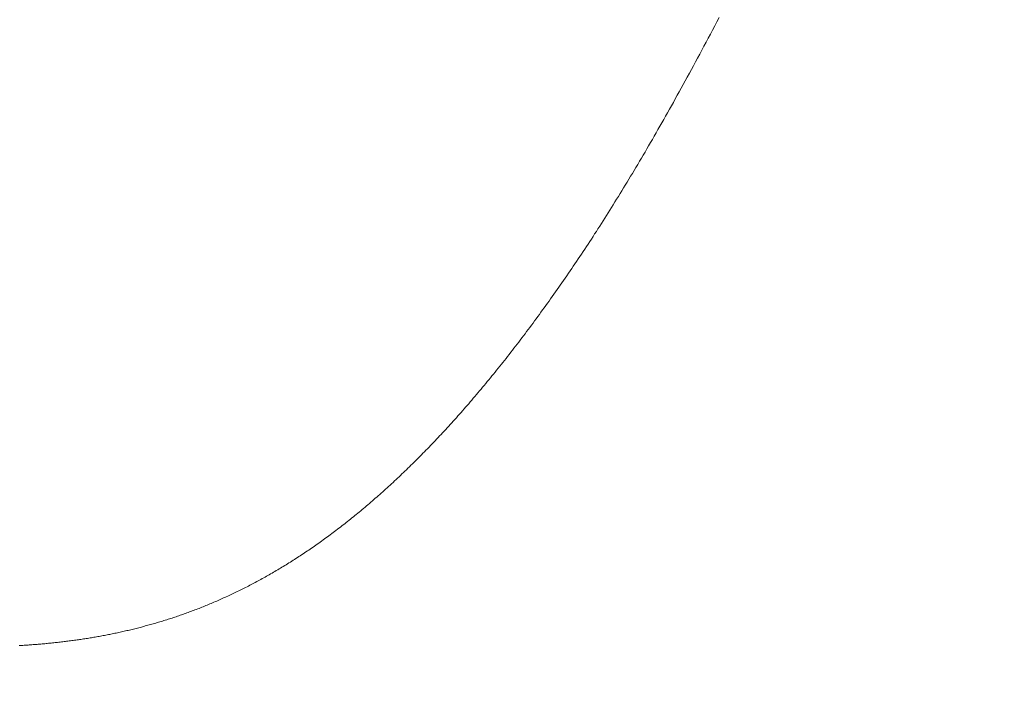
# Model space of a CAD drawing. Extents: x -9 to 171, y -1 to 179.
# Drawn here: x 30 to 30, y 28 to 28 of the extents above; entities that cross this region are included whole.
import ezdxf

# ---------------------------------------------------------------- set-up
doc = ezdxf.new("R2010")
doc.units = 0
doc.header["$MEASUREMENT"] = 0
doc.header["$PDMODE"] = 2
doc.layers.get('0').update_dxf_attribs({"linetype": 'CONTINUOUS'})
doc.layers.get('Defpoints').update_dxf_attribs({"linetype": 'CONTINUOUS'})
doc.layers.add('Dimension', color=2, linetype='CONTINUOUS', lineweight=15)
doc.layers.add('OBJECT DETAIL', color=254, linetype='CONTINUOUS', lineweight=20)
doc.styles.get("Standard").update_dxf_attribs({"font": 'ARIAL.TTF'})
doc.dimstyles.new('Nabco Dimension Arch Style - Autocad', dxfattribs={"dimscale": 7, "dimtxt": 0.125, "dimasz": 0.125, "dimexe": 0.04, "dimexo": 0.04, "dimgap": 0.04, "dimtad": 0, "dimdec": 4, "dimrnd": 2e-05, "dimzin": 4, "dimdsep": 46, "dimlunit": 5, "dimtxsty": 'Standard', "dimcen": 0, "dimclrd": 256, "dimclre": 256, "dimclrt": 256, "dimadec": 1, "dimazin": 1, "dimtm": 1e-09, "dimtfac": 1, "dimtdec": 4, "dimtofl": 0, "dimtmove": 0, "dimatfit": 3, "dimfxl": 0, "dimfrac": 2, "dimtolj": 1, "dimtzin": 4, "dimlwd": -1, "dimlwe": -1, "dimarcsym": 0})

# ---------------------------------------------------------------- blocks, each defined once
blk = doc.blocks.new('*D39')
at = {"layer": 'Defpoints', "color": 0}
for p in [(33.023861, 53.898879), (29.648861, 52.010096), (33.023861, 52.010096), (26.143578, 12.470967), (25.768304, 12.41023), (25.768304, 10.688545)]:
    blk.add_point(p, dxfattribs=at)
at = {"layer": 'Dimension'}
for p, q in [((29.648861, 52.130096), (29.648861, 54.018879)), ((33.023861, 52.130096), (33.023861, 54.018879)), ((30.023861, 53.898879), (30.578673, 53.898879)), ((32.648861, 53.898879), (32.094048, 53.898879)), ((26.143578, 12.350967), (26.143578, 10.568545)), ((25.768304, 12.29023), (25.768304, 10.568545)), ((25.393304, 10.688545), (25.018304, 10.688545)), ((26.518578, 10.688545), (26.893578, 10.688545))]:
    blk.add_line(p, q, dxfattribs=at)
for points in [[(30.023861, 53.961379), (30.023861, 53.836379), (29.648861, 53.898879)], [(32.648861, 53.836379), (32.648861, 53.961379), (33.023861, 53.898879)], [(25.393304, 10.751045), (25.393304, 10.626045), (25.768304, 10.688545)], [(26.518578, 10.751045), (26.518578, 10.626045), (26.143578, 10.688545)]]:
    blk.add_solid(points, dxfattribs=at)
at = {"layer": 'Dimension', "char_height": 0.375, "attachment_point": 5}
for s, insert in [('\\A1;4 1/2', (31.336361, 54.212566)), (' [114]', (31.336361, 53.538691)), ('\\A1;1/2 (TYP) [13]', (28.598503, 10.688545))]:
    blk.add_mtext(s, dxfattribs=dict(at, insert=insert))
blk = doc.blocks.new('GLSTOP')
for p, q in [((-0.400827, -0.134181), (-0.40096, -0.134112)), ((-0.400827, -0.134181), (-0.40096, -0.134112)), ((-0.400696, -0.13425), (-0.400827, -0.134181)), ((-0.400696, -0.13425), (-0.400827, -0.134181)), ((-0.400566, -0.134319), (-0.400696, -0.13425)), ((-0.400566, -0.134319), (-0.400696, -0.13425)), ((-0.400437, -0.134387), (-0.400566, -0.134319)), ((-0.400437, -0.134387), (-0.400566, -0.134319)), ((-0.400309, -0.134455), (-0.400437, -0.134387)), ((-0.400309, -0.134455), (-0.400437, -0.134387)), ((-0.400182, -0.134523), (-0.400309, -0.134455)), ((-0.400182, -0.134523), (-0.400309, -0.134455)), ((-0.400057, -0.13459), (-0.400182, -0.134523)), ((-0.400057, -0.13459), (-0.400182, -0.134523)), ((-0.399932, -0.134656), (-0.400057, -0.13459)), ((-0.399932, -0.134656), (-0.400057, -0.13459)), ((-0.399808, -0.134723), (-0.399932, -0.134656)), ((-0.399808, -0.134723), (-0.399932, -0.134656)), ((-0.399686, -0.134789), (-0.399808, -0.134723)), ((-0.399686, -0.134789), (-0.399808, -0.134723)), ((-0.399564, -0.134854), (-0.399686, -0.134789)), ((-0.399564, -0.134854), (-0.399686, -0.134789)), ((-0.399443, -0.13492), (-0.399564, -0.134854)), ((-0.399443, -0.13492), (-0.399564, -0.134854)), ((-0.399323, -0.134984), (-0.399443, -0.13492)), ((-0.399323, -0.134984), (-0.399443, -0.13492)), ((-0.399205, -0.135049), (-0.399323, -0.134984)), ((-0.399205, -0.135049), (-0.399323, -0.134984)), ((-0.399087, -0.135113), (-0.399205, -0.135049)), ((-0.399087, -0.135113), (-0.399205, -0.135049)), ((-0.39897, -0.135177), (-0.399087, -0.135113)), ((-0.39897, -0.135177), (-0.399087, -0.135113)), ((-0.398855, -0.13524), (-0.39897, -0.135177)), ((-0.398855, -0.13524), (-0.39897, -0.135177)), ((-0.39874, -0.135304), (-0.398855, -0.13524)), ((-0.39874, -0.135304), (-0.398855, -0.13524)), ((-0.398626, -0.135366), (-0.39874, -0.135304)), ((-0.398626, -0.135366), (-0.39874, -0.135304)), ((-0.398513, -0.135429), (-0.398626, -0.135366)), ((-0.398513, -0.135429), (-0.398626, -0.135366)), ((-0.398401, -0.135491), (-0.398513, -0.135429)), ((-0.398401, -0.135491), (-0.398513, -0.135429)), ((-0.398289, -0.135553), (-0.398401, -0.135491)), ((-0.398289, -0.135553), (-0.398401, -0.135491)), ((-0.398179, -0.135615), (-0.398289, -0.135553)), ((-0.398179, -0.135615), (-0.398289, -0.135553)), ((-0.39807, -0.135676), (-0.398179, -0.135615)), ((-0.39807, -0.135676), (-0.398179, -0.135615)), ((-0.397961, -0.135737), (-0.39807, -0.135676)), ((-0.397961, -0.135737), (-0.39807, -0.135676)), ((-0.397854, -0.135798), (-0.397961, -0.135737)), ((-0.397854, -0.135798), (-0.397961, -0.135737)), ((-0.397747, -0.135858), (-0.397854, -0.135798)), ((-0.397747, -0.135858), (-0.397854, -0.135798)), ((-0.397641, -0.135918), (-0.397747, -0.135858)), ((-0.397641, -0.135918), (-0.397747, -0.135858)), ((-0.397536, -0.135978), (-0.397641, -0.135918)), ((-0.397536, -0.135978), (-0.397641, -0.135918)), ((-0.397431, -0.136037), (-0.397536, -0.135978)), ((-0.397431, -0.136037), (-0.397536, -0.135978)), ((-0.397328, -0.136097), (-0.397431, -0.136037)), ((-0.397328, -0.136097), (-0.397431, -0.136037)), ((-0.397225, -0.136155), (-0.397328, -0.136097)), ((-0.397225, -0.136155), (-0.397328, -0.136097)), ((-0.397123, -0.136214), (-0.397225, -0.136155)), ((-0.397123, -0.136214), (-0.397225, -0.136155)), ((-0.397022, -0.136273), (-0.397123, -0.136214)), ((-0.397022, -0.136273), (-0.397123, -0.136214)), ((-0.396922, -0.136331), (-0.397022, -0.136273)), ((-0.396922, -0.136331), (-0.397022, -0.136273)), ((-0.396823, -0.136389), (-0.396922, -0.136331)), ((-0.396823, -0.136389), (-0.396922, -0.136331)), ((-0.396724, -0.136446), (-0.396823, -0.136389)), ((-0.396724, -0.136446), (-0.396823, -0.136389)), ((-0.396626, -0.136504), (-0.396724, -0.136446)), ((-0.396626, -0.136504), (-0.396724, -0.136446)), ((-0.396528, -0.136561), (-0.396626, -0.136504)), ((-0.396528, -0.136561), (-0.396626, -0.136504)), ((-0.396432, -0.136618), (-0.396528, -0.136561)), ((-0.396432, -0.136618), (-0.396528, -0.136561)), ((-0.396336, -0.136675), (-0.396432, -0.136618)), ((-0.396336, -0.136675), (-0.396432, -0.136618)), ((-0.396241, -0.136731), (-0.396336, -0.136675)), ((-0.396241, -0.136731), (-0.396336, -0.136675)), ((-0.396146, -0.136788), (-0.396241, -0.136731)), ((-0.396146, -0.136788), (-0.396241, -0.136731)), ((-0.396053, -0.136844), (-0.396146, -0.136788)), ((-0.396053, -0.136844), (-0.396146, -0.136788)), ((-0.39596, -0.136899), (-0.396053, -0.136844)), ((-0.39596, -0.136899), (-0.396053, -0.136844)), ((-0.395867, -0.136955), (-0.39596, -0.136899)), ((-0.395867, -0.136955), (-0.39596, -0.136899)), ((-0.395776, -0.137011), (-0.395867, -0.136955)), ((-0.395776, -0.137011), (-0.395867, -0.136955)), ((-0.395684, -0.137066), (-0.395776, -0.137011)), ((-0.395684, -0.137066), (-0.395776, -0.137011)), ((-0.395594, -0.137121), (-0.395684, -0.137066)), ((-0.395594, -0.137121), (-0.395684, -0.137066)), ((-0.395504, -0.137176), (-0.395594, -0.137121)), ((-0.395504, -0.137176), (-0.395594, -0.137121)), ((-0.395415, -0.13723), (-0.395504, -0.137176)), ((-0.395415, -0.13723), (-0.395504, -0.137176)), ((-0.395326, -0.137285), (-0.395415, -0.13723)), ((-0.395326, -0.137285), (-0.395415, -0.13723)), ((-0.395238, -0.137339), (-0.395326, -0.137285)), ((-0.395238, -0.137339), (-0.395326, -0.137285)), ((-0.395151, -0.137393), (-0.395238, -0.137339)), ((-0.395151, -0.137393), (-0.395238, -0.137339)), ((-0.395064, -0.137447), (-0.395151, -0.137393)), ((-0.395064, -0.137447), (-0.395151, -0.137393)), ((-0.394978, -0.137501), (-0.395064, -0.137447)), ((-0.394978, -0.137501), (-0.395064, -0.137447)), ((-0.394892, -0.137555), (-0.394978, -0.137501)), ((-0.394892, -0.137555), (-0.394978, -0.137501)), ((-0.394807, -0.137608), (-0.394892, -0.137555)), ((-0.394807, -0.137608), (-0.394892, -0.137555)), ((-0.394723, -0.137662), (-0.394807, -0.137608)), ((-0.394723, -0.137662), (-0.394807, -0.137608)), ((-0.394639, -0.137715), (-0.394723, -0.137662)), ((-0.394639, -0.137715), (-0.394723, -0.137662)), ((-0.394555, -0.137768), (-0.394639, -0.137715)), ((-0.394555, -0.137768), (-0.394639, -0.137715)), ((-0.394472, -0.137821), (-0.394555, -0.137768)), ((-0.394472, -0.137821), (-0.394555, -0.137768)), ((-0.394389, -0.137874), (-0.394472, -0.137821)), ((-0.394389, -0.137874), (-0.394472, -0.137821)), ((-0.394307, -0.137927), (-0.394389, -0.137874)), ((-0.394307, -0.137927), (-0.394389, -0.137874)), ((-0.394226, -0.137979), (-0.394307, -0.137927)), ((-0.394226, -0.137979), (-0.394307, -0.137927)), ((-0.394145, -0.138032), (-0.394226, -0.137979)), ((-0.394145, -0.138032), (-0.394226, -0.137979)), ((-0.394064, -0.138084), (-0.394145, -0.138032)), ((-0.394064, -0.138084), (-0.394145, -0.138032)), ((-0.393984, -0.138136), (-0.394064, -0.138084)), ((-0.393984, -0.138136), (-0.394064, -0.138084)), ((-0.393904, -0.138188), (-0.393984, -0.138136)), ((-0.393904, -0.138188), (-0.393984, -0.138136)), ((-0.393825, -0.13824), (-0.393904, -0.138188)), ((-0.393825, -0.13824), (-0.393904, -0.138188)), ((-0.393746, -0.138292), (-0.393825, -0.13824)), ((-0.393746, -0.138292), (-0.393825, -0.13824)), ((-0.393668, -0.138344), (-0.393746, -0.138292)), ((-0.393668, -0.138344), (-0.393746, -0.138292)), ((-0.39359, -0.138396), (-0.393668, -0.138344)), ((-0.39359, -0.138396), (-0.393668, -0.138344)), ((-0.393512, -0.138448), (-0.39359, -0.138396)), ((-0.393512, -0.138448), (-0.39359, -0.138396)), ((-0.393435, -0.138499), (-0.393512, -0.138448)), ((-0.393435, -0.138499), (-0.393512, -0.138448)), ((-0.393358, -0.138551), (-0.393435, -0.138499)), ((-0.393358, -0.138551), (-0.393435, -0.138499)), ((-0.393281, -0.138602), (-0.393358, -0.138551)), ((-0.393281, -0.138602), (-0.393358, -0.138551)), ((-0.393205, -0.138654), (-0.393281, -0.138602)), ((-0.393205, -0.138654), (-0.393281, -0.138602)), ((-0.393129, -0.138705), (-0.393205, -0.138654)), ((-0.393129, -0.138705), (-0.393205, -0.138654)), ((-0.393054, -0.138756), (-0.393129, -0.138705)), ((-0.393054, -0.138756), (-0.393129, -0.138705)), ((-0.392979, -0.138808), (-0.393054, -0.138756)), ((-0.392979, -0.138808), (-0.393054, -0.138756)), ((-0.392904, -0.138859), (-0.392979, -0.138808)), ((-0.392904, -0.138859), (-0.392979, -0.138808)), ((-0.392829, -0.13891), (-0.392904, -0.138859)), ((-0.392829, -0.13891), (-0.392904, -0.138859)), ((-0.392755, -0.138961), (-0.392829, -0.13891)), ((-0.392755, -0.138961), (-0.392829, -0.13891)), ((-0.392681, -0.139012), (-0.392755, -0.138961)), ((-0.392681, -0.139012), (-0.392755, -0.138961)), ((-0.392608, -0.139063), (-0.392681, -0.139012)), ((-0.392608, -0.139063), (-0.392681, -0.139012)), ((-0.392535, -0.139114), (-0.392608, -0.139063)), ((-0.392535, -0.139114), (-0.392608, -0.139063)), ((-0.392462, -0.139165), (-0.392535, -0.139114)), ((-0.392462, -0.139165), (-0.392535, -0.139114)), ((-0.392389, -0.139216), (-0.392462, -0.139165)), ((-0.392389, -0.139216), (-0.392462, -0.139165)), ((-0.392317, -0.139267), (-0.392389, -0.139216)), ((-0.392317, -0.139267), (-0.392389, -0.139216)), ((-0.392245, -0.139318), (-0.392317, -0.139267)), ((-0.392245, -0.139318), (-0.392317, -0.139267)), ((-0.392173, -0.139368), (-0.392245, -0.139318)), ((-0.392173, -0.139368), (-0.392245, -0.139318)), ((-0.392101, -0.139419), (-0.392173, -0.139368)), ((-0.392101, -0.139419), (-0.392173, -0.139368)), ((-0.39203, -0.13947), (-0.392101, -0.139419)), ((-0.39203, -0.13947), (-0.392101, -0.139419)), ((-0.39196, -0.139521), (-0.39203, -0.13947)), ((-0.39196, -0.139521), (-0.39203, -0.13947)), ((-0.391889, -0.139571), (-0.39196, -0.139521)), ((-0.391889, -0.139571), (-0.39196, -0.139521)), ((-0.391819, -0.139622), (-0.391889, -0.139571)), ((-0.391819, -0.139622), (-0.391889, -0.139571)), ((-0.391749, -0.139672), (-0.391819, -0.139622)), ((-0.391749, -0.139672), (-0.391819, -0.139622)), ((-0.391679, -0.139723), (-0.391749, -0.139672)), ((-0.391679, -0.139723), (-0.391749, -0.139672)), ((-0.39161, -0.139773), (-0.391679, -0.139723)), ((-0.39161, -0.139773), (-0.391679, -0.139723)), ((-0.391541, -0.139823), (-0.39161, -0.139773)), ((-0.391541, -0.139823), (-0.39161, -0.139773)), ((-0.391473, -0.139874), (-0.391541, -0.139823)), ((-0.391473, -0.139874), (-0.391541, -0.139823)), ((-0.391404, -0.139924), (-0.391473, -0.139874)), ((-0.391404, -0.139924), (-0.391473, -0.139874)), ((-0.391336, -0.139974), (-0.391404, -0.139924)), ((-0.391336, -0.139974), (-0.391404, -0.139924)), ((-0.391268, -0.140025), (-0.391336, -0.139974)), ((-0.391268, -0.140025), (-0.391336, -0.139974)), ((-0.391201, -0.140075), (-0.391268, -0.140025)), ((-0.391201, -0.140075), (-0.391268, -0.140025)), ((-0.391134, -0.140125), (-0.391201, -0.140075)), ((-0.391134, -0.140125), (-0.391201, -0.140075)), ((-0.391067, -0.140175), (-0.391134, -0.140125)), ((-0.391067, -0.140175), (-0.391134, -0.140125)), ((-0.391, -0.140225), (-0.391067, -0.140175)), ((-0.391, -0.140225), (-0.391067, -0.140175)), ((-0.390934, -0.140275), (-0.391, -0.140225)), ((-0.390934, -0.140275), (-0.391, -0.140225)), ((-0.390868, -0.140325), (-0.390934, -0.140275)), ((-0.390868, -0.140325), (-0.390934, -0.140275)), ((-0.390802, -0.140375), (-0.390868, -0.140325)), ((-0.390802, -0.140375), (-0.390868, -0.140325)), ((-0.390737, -0.140425), (-0.390802, -0.140375)), ((-0.390737, -0.140425), (-0.390802, -0.140375)), ((-0.390672, -0.140475), (-0.390737, -0.140425)), ((-0.390672, -0.140475), (-0.390737, -0.140425)), ((-0.390607, -0.140525), (-0.390672, -0.140475)), ((-0.390607, -0.140525), (-0.390672, -0.140475)), ((-0.390543, -0.140574), (-0.390607, -0.140525)), ((-0.390543, -0.140574), (-0.390607, -0.140525)), ((-0.390479, -0.140624), (-0.390543, -0.140574)), ((-0.390479, -0.140624), (-0.390543, -0.140574)), ((-0.390415, -0.140674), (-0.390479, -0.140624)), ((-0.390415, -0.140674), (-0.390479, -0.140624)), ((-0.390351, -0.140723), (-0.390415, -0.140674)), ((-0.390351, -0.140723), (-0.390415, -0.140674)), ((-0.390288, -0.140773), (-0.390351, -0.140723)), ((-0.390288, -0.140773), (-0.390351, -0.140723)), ((-0.390225, -0.140823), (-0.390288, -0.140773)), ((-0.390225, -0.140823), (-0.390288, -0.140773)), ((-0.390162, -0.140872), (-0.390225, -0.140823)), ((-0.390162, -0.140872), (-0.390225, -0.140823)), ((-0.390099, -0.140922), (-0.390162, -0.140872)), ((-0.390099, -0.140922), (-0.390162, -0.140872)), ((-0.390037, -0.140971), (-0.390099, -0.140922)), ((-0.390037, -0.140971), (-0.390099, -0.140922)), ((-0.389975, -0.14102), (-0.390037, -0.140971)), ((-0.389975, -0.14102), (-0.390037, -0.140971)), ((-0.389914, -0.14107), (-0.389975, -0.14102)), ((-0.389914, -0.14107), (-0.389975, -0.14102)), ((-0.389852, -0.141119), (-0.389914, -0.14107)), ((-0.389852, -0.141119), (-0.389914, -0.14107)), ((-0.389791, -0.141168), (-0.389852, -0.141119)), ((-0.389791, -0.141168), (-0.389852, -0.141119)), ((-0.389731, -0.141218), (-0.389791, -0.141168)), ((-0.389731, -0.141218), (-0.389791, -0.141168)), ((-0.38967, -0.141267), (-0.389731, -0.141218)), ((-0.38967, -0.141267), (-0.389731, -0.141218)), ((-0.38961, -0.141316), (-0.38967, -0.141267)), ((-0.38961, -0.141316), (-0.38967, -0.141267)), ((-0.38955, -0.141365), (-0.38961, -0.141316)), ((-0.38955, -0.141365), (-0.38961, -0.141316)), ((-0.389491, -0.141414), (-0.38955, -0.141365)), ((-0.389491, -0.141414), (-0.38955, -0.141365)), ((-0.389431, -0.141463), (-0.389491, -0.141414)), ((-0.389431, -0.141463), (-0.389491, -0.141414)), ((-0.389372, -0.141512), (-0.389431, -0.141463)), ((-0.389372, -0.141512), (-0.389431, -0.141463)), ((-0.389313, -0.141561), (-0.389372, -0.141512)), ((-0.389313, -0.141561), (-0.389372, -0.141512)), ((-0.389255, -0.14161), (-0.389313, -0.141561)), ((-0.389255, -0.14161), (-0.389313, -0.141561)), ((-0.389197, -0.141659), (-0.389255, -0.14161)), ((-0.389197, -0.141659), (-0.389255, -0.14161)), ((-0.389139, -0.141708), (-0.389197, -0.141659)), ((-0.389139, -0.141708), (-0.389197, -0.141659)), ((-0.389081, -0.141757), (-0.389139, -0.141708)), ((-0.389081, -0.141757), (-0.389139, -0.141708)), ((-0.389024, -0.141805), (-0.389081, -0.141757)), ((-0.389024, -0.141805), (-0.389081, -0.141757)), ((-0.388967, -0.141854), (-0.389024, -0.141805)), ((-0.388967, -0.141854), (-0.389024, -0.141805)), ((-0.38891, -0.141903), (-0.388967, -0.141854)), ((-0.38891, -0.141903), (-0.388967, -0.141854)), ((-0.388853, -0.141951), (-0.38891, -0.141903)), ((-0.388853, -0.141951), (-0.38891, -0.141903)), ((-0.388797, -0.142), (-0.388853, -0.141951)), ((-0.388797, -0.142), (-0.388853, -0.141951)), ((-0.388741, -0.142048), (-0.388797, -0.142)), ((-0.388741, -0.142048), (-0.388797, -0.142)), ((-0.388685, -0.142097), (-0.388741, -0.142048)), ((-0.388685, -0.142097), (-0.388741, -0.142048)), ((-0.38863, -0.142145), (-0.388685, -0.142097)), ((-0.38863, -0.142145), (-0.388685, -0.142097)), ((-0.388575, -0.142194), (-0.38863, -0.142145)), ((-0.388575, -0.142194), (-0.38863, -0.142145)), ((-0.38852, -0.142242), (-0.388575, -0.142194)), ((-0.38852, -0.142242), (-0.388575, -0.142194)), ((-0.388465, -0.142291), (-0.38852, -0.142242)), ((-0.388465, -0.142291), (-0.38852, -0.142242)), ((-0.388411, -0.142339), (-0.388465, -0.142291)), ((-0.388411, -0.142339), (-0.388465, -0.142291)), ((-0.388356, -0.142387), (-0.388411, -0.142339)), ((-0.388356, -0.142387), (-0.388411, -0.142339)), ((-0.388303, -0.142436), (-0.388356, -0.142387)), ((-0.388303, -0.142436), (-0.388356, -0.142387)), ((-0.388249, -0.142484), (-0.388303, -0.142436)), ((-0.388249, -0.142484), (-0.388303, -0.142436)), ((-0.388196, -0.142532), (-0.388249, -0.142484)), ((-0.388196, -0.142532), (-0.388249, -0.142484)), ((-0.388143, -0.14258), (-0.388196, -0.142532)), ((-0.388143, -0.14258), (-0.388196, -0.142532)), ((-0.38809, -0.142628), (-0.388143, -0.14258)), ((-0.38809, -0.142628), (-0.388143, -0.14258)), ((-0.388037, -0.142676), (-0.38809, -0.142628)), ((-0.388037, -0.142676), (-0.38809, -0.142628)), ((-0.387985, -0.142724), (-0.388037, -0.142676)), ((-0.387985, -0.142724), (-0.388037, -0.142676)), ((-0.387933, -0.142772), (-0.387985, -0.142724)), ((-0.387933, -0.142772), (-0.387985, -0.142724)), ((-0.387881, -0.14282), (-0.387933, -0.142772)), ((-0.387881, -0.14282), (-0.387933, -0.142772)), ((-0.38783, -0.142868), (-0.387881, -0.14282)), ((-0.38783, -0.142868), (-0.387881, -0.14282)), ((-0.387779, -0.142916), (-0.38783, -0.142868)), ((-0.387779, -0.142916), (-0.38783, -0.142868)), ((-0.387728, -0.142964), (-0.387779, -0.142916)), ((-0.387728, -0.142964), (-0.387779, -0.142916)), ((-0.387677, -0.143012), (-0.387728, -0.142964)), ((-0.387677, -0.143012), (-0.387728, -0.142964)), ((-0.387627, -0.14306), (-0.387677, -0.143012)), ((-0.387627, -0.14306), (-0.387677, -0.143012)), ((-0.387577, -0.143107), (-0.387627, -0.14306)), ((-0.387577, -0.143107), (-0.387627, -0.14306)), ((-0.387527, -0.143155), (-0.387577, -0.143107)), ((-0.387527, -0.143155), (-0.387577, -0.143107)), ((-0.387477, -0.143203), (-0.387527, -0.143155)), ((-0.387477, -0.143203), (-0.387527, -0.143155)), ((-0.387428, -0.14325), (-0.387477, -0.143203)), ((-0.387428, -0.14325), (-0.387477, -0.143203)), ((-0.387378, -0.143298), (-0.387428, -0.14325)), ((-0.387378, -0.143298), (-0.387428, -0.14325)), ((-0.38733, -0.143345), (-0.387378, -0.143298)), ((-0.38733, -0.143345), (-0.387378, -0.143298)), ((-0.387281, -0.143393), (-0.38733, -0.143345)), ((-0.387281, -0.143393), (-0.38733, -0.143345)), ((-0.387233, -0.14344), (-0.387281, -0.143393)), ((-0.387233, -0.14344), (-0.387281, -0.143393)), ((-0.387184, -0.143488), (-0.387233, -0.14344)), ((-0.387184, -0.143488), (-0.387233, -0.14344)), ((-0.387137, -0.143535), (-0.387184, -0.143488)), ((-0.387137, -0.143535), (-0.387184, -0.143488)), ((-0.387089, -0.143583), (-0.387137, -0.143535)), ((-0.387089, -0.143583), (-0.387137, -0.143535)), ((-0.387042, -0.14363), (-0.387089, -0.143583)), ((-0.387042, -0.14363), (-0.387089, -0.143583)), ((-0.386995, -0.143677), (-0.387042, -0.14363)), ((-0.386995, -0.143677), (-0.387042, -0.14363)), ((-0.386948, -0.143724), (-0.386995, -0.143677)), ((-0.386948, -0.143724), (-0.386995, -0.143677)), ((-0.386901, -0.143772), (-0.386948, -0.143724)), ((-0.386901, -0.143772), (-0.386948, -0.143724)), ((-0.386855, -0.143819), (-0.386901, -0.143772)), ((-0.386855, -0.143819), (-0.386901, -0.143772)), ((-0.386809, -0.143866), (-0.386855, -0.143819)), ((-0.386809, -0.143866), (-0.386855, -0.143819)), ((-0.386763, -0.143913), (-0.386809, -0.143866)), ((-0.386763, -0.143913), (-0.386809, -0.143866)), ((-0.386717, -0.14396), (-0.386763, -0.143913)), ((-0.386717, -0.14396), (-0.386763, -0.143913)), ((-0.386672, -0.144007), (-0.386717, -0.14396)), ((-0.386672, -0.144007), (-0.386717, -0.14396)), ((-0.386627, -0.144054), (-0.386672, -0.144007)), ((-0.386627, -0.144054), (-0.386672, -0.144007)), ((-0.386582, -0.144101), (-0.386627, -0.144054)), ((-0.386582, -0.144101), (-0.386627, -0.144054)), ((-0.386537, -0.144148), (-0.386582, -0.144101)), ((-0.386537, -0.144148), (-0.386582, -0.144101)), ((-0.386493, -0.144195), (-0.386537, -0.144148)), ((-0.386493, -0.144195), (-0.386537, -0.144148)), ((-0.386449, -0.144242), (-0.386493, -0.144195)), ((-0.386449, -0.144242), (-0.386493, -0.144195)), ((-0.386405, -0.144289), (-0.386449, -0.144242)), ((-0.386405, -0.144289), (-0.386449, -0.144242)), ((-0.386361, -0.144336), (-0.386405, -0.144289)), ((-0.386361, -0.144336), (-0.386405, -0.144289)), ((-0.386317, -0.144382), (-0.386361, -0.144336)), ((-0.386317, -0.144382), (-0.386361, -0.144336)), ((-0.386274, -0.144429), (-0.386317, -0.144382)), ((-0.386274, -0.144429), (-0.386317, -0.144382)), ((-0.386231, -0.144476), (-0.386274, -0.144429)), ((-0.386231, -0.144476), (-0.386274, -0.144429)), ((-0.386189, -0.144522), (-0.386231, -0.144476)), ((-0.386189, -0.144522), (-0.386231, -0.144476)), ((-0.386146, -0.144569), (-0.386189, -0.144522)), ((-0.386146, -0.144569), (-0.386189, -0.144522)), ((-0.386104, -0.144616), (-0.386146, -0.144569)), ((-0.386104, -0.144616), (-0.386146, -0.144569)), ((-0.386062, -0.144662), (-0.386104, -0.144616)), ((-0.386062, -0.144662), (-0.386104, -0.144616)), ((-0.38602, -0.144709), (-0.386062, -0.144662)), ((-0.38602, -0.144709), (-0.386062, -0.144662)), ((-0.385979, -0.144755), (-0.38602, -0.144709)), ((-0.385979, -0.144755), (-0.38602, -0.144709)), ((-0.385937, -0.144802), (-0.385979, -0.144755)), ((-0.385937, -0.144802), (-0.385979, -0.144755)), ((-0.385896, -0.144848), (-0.385937, -0.144802)), ((-0.385896, -0.144848), (-0.385937, -0.144802)), ((-0.385855, -0.144894), (-0.385896, -0.144848)), ((-0.385855, -0.144894), (-0.385896, -0.144848)), ((-0.385815, -0.144941), (-0.385855, -0.144894)), ((-0.385815, -0.144941), (-0.385855, -0.144894)), ((-0.385774, -0.144987), (-0.385815, -0.144941)), ((-0.385774, -0.144987), (-0.385815, -0.144941)), ((-0.385734, -0.145033), (-0.385774, -0.144987)), ((-0.385734, -0.145033), (-0.385774, -0.144987)), ((-0.385694, -0.14508), (-0.385734, -0.145033)), ((-0.385694, -0.14508), (-0.385734, -0.145033)), ((-0.385655, -0.145126), (-0.385694, -0.14508)), ((-0.385655, -0.145126), (-0.385694, -0.14508)), ((-0.385615, -0.145172), (-0.385655, -0.145126)), ((-0.385615, -0.145172), (-0.385655, -0.145126)), ((-0.385576, -0.145218), (-0.385615, -0.145172)), ((-0.385576, -0.145218), (-0.385615, -0.145172)), ((-0.385537, -0.145264), (-0.385576, -0.145218)), ((-0.385537, -0.145264), (-0.385576, -0.145218)), ((-0.385498, -0.14531), (-0.385537, -0.145264)), ((-0.385498, -0.14531), (-0.385537, -0.145264)), ((-0.38546, -0.145356), (-0.385498, -0.14531)), ((-0.38546, -0.145356), (-0.385498, -0.14531)), ((-0.385422, -0.145402), (-0.38546, -0.145356)), ((-0.385422, -0.145402), (-0.38546, -0.145356)), ((-0.385383, -0.145448), (-0.385422, -0.145402)), ((-0.385383, -0.145448), (-0.385422, -0.145402)), ((-0.385346, -0.145494), (-0.385383, -0.145448)), ((-0.385346, -0.145494), (-0.385383, -0.145448)), ((-0.385308, -0.14554), (-0.385346, -0.145494)), ((-0.385308, -0.14554), (-0.385346, -0.145494)), ((-0.385271, -0.145586), (-0.385308, -0.14554)), ((-0.385271, -0.145586), (-0.385308, -0.14554)), ((-0.385233, -0.145632), (-0.385271, -0.145586)), ((-0.385233, -0.145632), (-0.385271, -0.145586)), ((-0.385196, -0.145678), (-0.385233, -0.145632)), ((-0.385196, -0.145678), (-0.385233, -0.145632)), ((-0.38516, -0.145724), (-0.385196, -0.145678)), ((-0.38516, -0.145724), (-0.385196, -0.145678)), ((-0.385123, -0.145769), (-0.38516, -0.145724)), ((-0.385123, -0.145769), (-0.38516, -0.145724)), ((-0.385087, -0.145815), (-0.385123, -0.145769)), ((-0.385087, -0.145815), (-0.385123, -0.145769)), ((-0.385051, -0.145861), (-0.385087, -0.145815)), ((-0.385051, -0.145861), (-0.385087, -0.145815)), ((-0.385015, -0.145906), (-0.385051, -0.145861)), ((-0.385015, -0.145906), (-0.385051, -0.145861)), ((-0.384979, -0.145952), (-0.385015, -0.145906)), ((-0.384979, -0.145952), (-0.385015, -0.145906)), ((-0.384944, -0.145998), (-0.384979, -0.145952)), ((-0.384944, -0.145998), (-0.384979, -0.145952)), ((-0.384909, -0.146043), (-0.384944, -0.145998)), ((-0.384909, -0.146043), (-0.384944, -0.145998)), ((-0.384874, -0.146089), (-0.384909, -0.146043)), ((-0.384874, -0.146089), (-0.384909, -0.146043)), ((-0.384839, -0.146134), (-0.384874, -0.146089)), ((-0.384839, -0.146134), (-0.384874, -0.146089)), ((-0.384804, -0.14618), (-0.384839, -0.146134)), ((-0.384804, -0.14618), (-0.384839, -0.146134)), ((-0.38477, -0.146225), (-0.384804, -0.14618)), ((-0.38477, -0.146225), (-0.384804, -0.14618)), ((-0.384736, -0.146271), (-0.38477, -0.146225)), ((-0.384736, -0.146271), (-0.38477, -0.146225)), ((-0.384702, -0.146316), (-0.384736, -0.146271)), ((-0.384702, -0.146316), (-0.384736, -0.146271)), ((-0.384668, -0.146361), (-0.384702, -0.146316)), ((-0.384668, -0.146361), (-0.384702, -0.146316)), ((-0.384635, -0.146407), (-0.384668, -0.146361)), ((-0.384635, -0.146407), (-0.384668, -0.146361)), ((-0.384601, -0.146452), (-0.384635, -0.146407)), ((-0.384601, -0.146452), (-0.384635, -0.146407)), ((-0.384568, -0.146497), (-0.384601, -0.146452)), ((-0.384568, -0.146497), (-0.384601, -0.146452)), ((-0.384535, -0.146542), (-0.384568, -0.146497)), ((-0.384535, -0.146542), (-0.384568, -0.146497)), ((-0.384503, -0.146587), (-0.384535, -0.146542)), ((-0.384503, -0.146587), (-0.384535, -0.146542)), ((-0.38447, -0.146633), (-0.384503, -0.146587)), ((-0.38447, -0.146633), (-0.384503, -0.146587)), ((-0.384438, -0.146678), (-0.38447, -0.146633)), ((-0.384438, -0.146678), (-0.38447, -0.146633)), ((-0.384406, -0.146723), (-0.384438, -0.146678)), ((-0.384406, -0.146723), (-0.384438, -0.146678)), ((-0.384374, -0.146768), (-0.384406, -0.146723)), ((-0.384374, -0.146768), (-0.384406, -0.146723)), ((-0.384342, -0.146813), (-0.384374, -0.146768)), ((-0.384342, -0.146813), (-0.384374, -0.146768)), ((-0.384311, -0.146858), (-0.384342, -0.146813)), ((-0.384311, -0.146858), (-0.384342, -0.146813)), ((-0.38428, -0.146903), (-0.384311, -0.146858)), ((-0.38428, -0.146903), (-0.384311, -0.146858)), ((-0.384249, -0.146948), (-0.38428, -0.146903)), ((-0.384249, -0.146948), (-0.38428, -0.146903)), ((-0.384218, -0.146993), (-0.384249, -0.146948)), ((-0.384218, -0.146993), (-0.384249, -0.146948)), ((-0.384187, -0.147038), (-0.384218, -0.146993)), ((-0.384187, -0.147038), (-0.384218, -0.146993)), ((-0.384157, -0.147082), (-0.384187, -0.147038)), ((-0.384157, -0.147082), (-0.384187, -0.147038)), ((-0.384127, -0.147127), (-0.384157, -0.147082)), ((-0.384127, -0.147127), (-0.384157, -0.147082)), ((-0.384097, -0.147172), (-0.384127, -0.147127)), ((-0.384097, -0.147172), (-0.384127, -0.147127)), ((-0.384067, -0.147217), (-0.384097, -0.147172)), ((-0.384067, -0.147217), (-0.384097, -0.147172)), ((-0.384037, -0.147262), (-0.384067, -0.147217)), ((-0.384037, -0.147262), (-0.384067, -0.147217)), ((-0.384008, -0.147306), (-0.384037, -0.147262)), ((-0.384008, -0.147306), (-0.384037, -0.147262)), ((-0.383979, -0.147351), (-0.384008, -0.147306)), ((-0.383979, -0.147351), (-0.384008, -0.147306)), ((-0.383949, -0.147396), (-0.383979, -0.147351)), ((-0.383949, -0.147396), (-0.383979, -0.147351)), ((-0.383921, -0.14744), (-0.383949, -0.147396)), ((-0.383921, -0.14744), (-0.383949, -0.147396)), ((-0.383892, -0.147485), (-0.383921, -0.14744)), ((-0.383892, -0.147485), (-0.383921, -0.14744)), ((-0.383864, -0.147529), (-0.383892, -0.147485)), ((-0.383864, -0.147529), (-0.383892, -0.147485)), ((-0.383835, -0.147574), (-0.383864, -0.147529)), ((-0.383835, -0.147574), (-0.383864, -0.147529)), ((-0.383807, -0.147618), (-0.383835, -0.147574)), ((-0.383807, -0.147618), (-0.383835, -0.147574)), ((-0.383779, -0.147663), (-0.383807, -0.147618)), ((-0.383779, -0.147663), (-0.383807, -0.147618)), ((-0.383752, -0.147707), (-0.383779, -0.147663)), ((-0.383752, -0.147707), (-0.383779, -0.147663)), ((-0.383724, -0.147752), (-0.383752, -0.147707)), ((-0.383724, -0.147752), (-0.383752, -0.147707)), ((-0.383697, -0.147796), (-0.383724, -0.147752)), ((-0.383697, -0.147796), (-0.383724, -0.147752)), ((-0.38367, -0.14784), (-0.383697, -0.147796)), ((-0.38367, -0.14784), (-0.383697, -0.147796)), ((-0.383643, -0.147885), (-0.38367, -0.14784)), ((-0.383643, -0.147885), (-0.38367, -0.14784)), ((-0.383616, -0.147929), (-0.383643, -0.147885)), ((-0.383616, -0.147929), (-0.383643, -0.147885)), ((-0.38359, -0.147973), (-0.383616, -0.147929)), ((-0.38359, -0.147973), (-0.383616, -0.147929)), ((-0.383563, -0.148017), (-0.38359, -0.147973)), ((-0.383563, -0.148017), (-0.38359, -0.147973)), ((-0.383537, -0.148062), (-0.383563, -0.148017)), ((-0.383537, -0.148062), (-0.383563, -0.148017)), ((-0.383511, -0.148106), (-0.383537, -0.148062)), ((-0.383511, -0.148106), (-0.383537, -0.148062)), ((-0.383485, -0.14815), (-0.383511, -0.148106)), ((-0.383485, -0.14815), (-0.383511, -0.148106)), ((-0.38346, -0.148194), (-0.383485, -0.14815)), ((-0.38346, -0.148194), (-0.383485, -0.14815)), ((-0.383434, -0.148238), (-0.38346, -0.148194)), ((-0.383434, -0.148238), (-0.38346, -0.148194)), ((-0.383409, -0.148282), (-0.383434, -0.148238)), ((-0.383409, -0.148282), (-0.383434, -0.148238)), ((-0.383384, -0.148326), (-0.383409, -0.148282)), ((-0.383384, -0.148326), (-0.383409, -0.148282)), ((-0.383359, -0.14837), (-0.383384, -0.148326)), ((-0.383359, -0.14837), (-0.383384, -0.148326)), ((-0.383335, -0.148414), (-0.383359, -0.14837)), ((-0.383335, -0.148414), (-0.383359, -0.14837)), ((-0.38331, -0.148458), (-0.383335, -0.148414)), ((-0.38331, -0.148458), (-0.383335, -0.148414)), ((-0.383286, -0.148502), (-0.38331, -0.148458)), ((-0.383286, -0.148502), (-0.38331, -0.148458)), ((-0.383262, -0.148546), (-0.383286, -0.148502)), ((-0.383262, -0.148546), (-0.383286, -0.148502)), ((-0.383238, -0.14859), (-0.383262, -0.148546)), ((-0.383238, -0.14859), (-0.383262, -0.148546)), ((-0.383214, -0.148634), (-0.383238, -0.14859)), ((-0.383214, -0.148634), (-0.383238, -0.14859)), ((-0.38319, -0.148678), (-0.383214, -0.148634)), ((-0.38319, -0.148678), (-0.383214, -0.148634)), ((-0.383167, -0.148721), (-0.38319, -0.148678)), ((-0.383167, -0.148721), (-0.38319, -0.148678)), ((-0.383143, -0.148765), (-0.383167, -0.148721)), ((-0.383143, -0.148765), (-0.383167, -0.148721)), ((-0.38312, -0.148809), (-0.383143, -0.148765)), ((-0.38312, -0.148809), (-0.383143, -0.148765)), ((-0.383097, -0.148853), (-0.38312, -0.148809)), ((-0.383097, -0.148853), (-0.38312, -0.148809)), ((-0.383075, -0.148896), (-0.383097, -0.148853)), ((-0.383075, -0.148896), (-0.383097, -0.148853)), ((-0.383052, -0.14894), (-0.383075, -0.148896)), ((-0.383052, -0.14894), (-0.383075, -0.148896)), ((-0.38303, -0.148983), (-0.383052, -0.14894)), ((-0.38303, -0.148983), (-0.383052, -0.14894)), ((-0.383007, -0.149027), (-0.38303, -0.148983)), ((-0.383007, -0.149027), (-0.38303, -0.148983)), ((-0.382985, -0.149071), (-0.383007, -0.149027)), ((-0.382985, -0.149071), (-0.383007, -0.149027)), ((-0.382964, -0.149114), (-0.382985, -0.149071)), ((-0.382964, -0.149114), (-0.382985, -0.149071)), ((-0.382942, -0.149158), (-0.382964, -0.149114)), ((-0.382942, -0.149158), (-0.382964, -0.149114)), ((-0.38292, -0.149201), (-0.382942, -0.149158)), ((-0.38292, -0.149201), (-0.382942, -0.149158)), ((-0.382899, -0.149245), (-0.38292, -0.149201)), ((-0.382899, -0.149245), (-0.38292, -0.149201)), ((-0.382878, -0.149288), (-0.382899, -0.149245)), ((-0.382878, -0.149288), (-0.382899, -0.149245)), ((-0.382857, -0.149332), (-0.382878, -0.149288)), ((-0.382857, -0.149332), (-0.382878, -0.149288)), ((-0.382836, -0.149375), (-0.382857, -0.149332)), ((-0.382836, -0.149375), (-0.382857, -0.149332)), ((-0.382815, -0.149418), (-0.382836, -0.149375)), ((-0.382815, -0.149418), (-0.382836, -0.149375)), ((-0.382795, -0.149462), (-0.382815, -0.149418)), ((-0.382795, -0.149462), (-0.382815, -0.149418)), ((-0.382774, -0.149505), (-0.382795, -0.149462)), ((-0.382774, -0.149505), (-0.382795, -0.149462)), ((-0.382754, -0.149548), (-0.382774, -0.149505)), ((-0.382754, -0.149548), (-0.382774, -0.149505)), ((-0.382734, -0.149592), (-0.382754, -0.149548)), ((-0.382734, -0.149592), (-0.382754, -0.149548)), ((-0.382714, -0.149635), (-0.382734, -0.149592)), ((-0.382714, -0.149635), (-0.382734, -0.149592)), ((-0.382694, -0.149678), (-0.382714, -0.149635)), ((-0.382694, -0.149678), (-0.382714, -0.149635)), ((-0.382675, -0.149721), (-0.382694, -0.149678)), ((-0.382675, -0.149721), (-0.382694, -0.149678)), ((-0.382655, -0.149764), (-0.382675, -0.149721)), ((-0.382655, -0.149764), (-0.382675, -0.149721)), ((-0.382636, -0.149807), (-0.382655, -0.149764)), ((-0.382636, -0.149807), (-0.382655, -0.149764)), ((-0.382617, -0.149851), (-0.382636, -0.149807)), ((-0.382617, -0.149851), (-0.382636, -0.149807)), ((-0.382598, -0.149894), (-0.382617, -0.149851)), ((-0.382598, -0.149894), (-0.382617, -0.149851)), ((-0.382579, -0.149937), (-0.382598, -0.149894)), ((-0.382579, -0.149937), (-0.382598, -0.149894)), ((-0.382561, -0.14998), (-0.382579, -0.149937)), ((-0.382561, -0.14998), (-0.382579, -0.149937)), ((-0.382542, -0.150023), (-0.382561, -0.14998)), ((-0.382542, -0.150023), (-0.382561, -0.14998)), ((-0.382524, -0.150066), (-0.382542, -0.150023)), ((-0.382524, -0.150066), (-0.382542, -0.150023)), ((-0.382506, -0.150109), (-0.382524, -0.150066)), ((-0.382506, -0.150109), (-0.382524, -0.150066)), ((-0.382488, -0.150152), (-0.382506, -0.150109)), ((-0.382488, -0.150152), (-0.382506, -0.150109)), ((-0.38247, -0.150195), (-0.382488, -0.150152)), ((-0.38247, -0.150195), (-0.382488, -0.150152)), ((-0.382452, -0.150238), (-0.38247, -0.150195)), ((-0.382452, -0.150238), (-0.38247, -0.150195)), ((-0.382435, -0.15028), (-0.382452, -0.150238)), ((-0.382435, -0.15028), (-0.382452, -0.150238)), ((-0.382417, -0.150323), (-0.382435, -0.15028)), ((-0.382417, -0.150323), (-0.382435, -0.15028)), ((-0.3824, -0.150366), (-0.382417, -0.150323)), ((-0.3824, -0.150366), (-0.382417, -0.150323)), ((-0.382383, -0.150409), (-0.3824, -0.150366)), ((-0.382383, -0.150409), (-0.3824, -0.150366)), ((-0.382366, -0.150452), (-0.382383, -0.150409)), ((-0.382366, -0.150452), (-0.382383, -0.150409)), ((-0.382349, -0.150494), (-0.382366, -0.150452)), ((-0.382349, -0.150494), (-0.382366, -0.150452)), ((-0.382333, -0.150537), (-0.382349, -0.150494)), ((-0.382333, -0.150537), (-0.382349, -0.150494)), ((-0.382316, -0.15058), (-0.382333, -0.150537)), ((-0.382316, -0.15058), (-0.382333, -0.150537)), ((-0.3823, -0.150622), (-0.382316, -0.15058)), ((-0.3823, -0.150622), (-0.382316, -0.15058)), ((-0.382284, -0.150665), (-0.3823, -0.150622)), ((-0.382284, -0.150665), (-0.3823, -0.150622)), ((-0.382268, -0.150708), (-0.382284, -0.150665)), ((-0.382268, -0.150708), (-0.382284, -0.150665)), ((-0.382252, -0.15075), (-0.382268, -0.150708)), ((-0.382252, -0.15075), (-0.382268, -0.150708)), ((-0.382236, -0.150793), (-0.382252, -0.15075)), ((-0.382236, -0.150793), (-0.382252, -0.15075)), ((-0.38222, -0.150836), (-0.382236, -0.150793)), ((-0.38222, -0.150836), (-0.382236, -0.150793)), ((-0.382205, -0.150878), (-0.38222, -0.150836)), ((-0.382205, -0.150878), (-0.38222, -0.150836)), ((-0.382189, -0.150921), (-0.382205, -0.150878)), ((-0.382189, -0.150921), (-0.382205, -0.150878)), ((-0.382174, -0.150963), (-0.382189, -0.150921)), ((-0.382174, -0.150963), (-0.382189, -0.150921)), ((-0.382159, -0.151006), (-0.382174, -0.150963)), ((-0.382159, -0.151006), (-0.382174, -0.150963)), ((-0.382144, -0.151048), (-0.382159, -0.151006)), ((-0.382144, -0.151048), (-0.382159, -0.151006)), ((-0.38213, -0.15109), (-0.382144, -0.151048)), ((-0.38213, -0.15109), (-0.382144, -0.151048)), ((-0.382115, -0.151133), (-0.38213, -0.15109)), ((-0.382115, -0.151133), (-0.38213, -0.15109)), ((-0.3821, -0.151175), (-0.382115, -0.151133)), ((-0.3821, -0.151175), (-0.382115, -0.151133)), ((-0.382086, -0.151218), (-0.3821, -0.151175)), ((-0.382086, -0.151218), (-0.3821, -0.151175)), ((-0.382072, -0.15126), (-0.382086, -0.151218)), ((-0.382072, -0.15126), (-0.382086, -0.151218)), ((-0.382058, -0.151302), (-0.382072, -0.15126)), ((-0.382058, -0.151302), (-0.382072, -0.15126)), ((-0.382044, -0.151345), (-0.382058, -0.151302)), ((-0.382044, -0.151345), (-0.382058, -0.151302)), ((-0.38203, -0.151387), (-0.382044, -0.151345)), ((-0.38203, -0.151387), (-0.382044, -0.151345)), ((-0.382016, -0.151429), (-0.38203, -0.151387)), ((-0.382016, -0.151429), (-0.38203, -0.151387)), ((-0.382003, -0.151471), (-0.382016, -0.151429)), ((-0.382003, -0.151471), (-0.382016, -0.151429)), ((-0.381989, -0.151513), (-0.382003, -0.151471)), ((-0.381989, -0.151513), (-0.382003, -0.151471)), ((-0.381976, -0.151556), (-0.381989, -0.151513)), ((-0.381976, -0.151556), (-0.381989, -0.151513)), ((-0.381963, -0.151598), (-0.381976, -0.151556)), ((-0.381963, -0.151598), (-0.381976, -0.151556)), ((-0.38195, -0.15164), (-0.381963, -0.151598)), ((-0.38195, -0.15164), (-0.381963, -0.151598)), ((-0.381937, -0.151682), (-0.38195, -0.15164)), ((-0.381937, -0.151682), (-0.38195, -0.15164)), ((-0.381924, -0.151724), (-0.381937, -0.151682)), ((-0.381924, -0.151724), (-0.381937, -0.151682)), ((-0.381912, -0.151766), (-0.381924, -0.151724)), ((-0.381912, -0.151766), (-0.381924, -0.151724)), ((-0.381899, -0.151808), (-0.381912, -0.151766)), ((-0.381899, -0.151808), (-0.381912, -0.151766)), ((-0.381887, -0.15185), (-0.381899, -0.151808)), ((-0.381887, -0.15185), (-0.381899, -0.151808)), ((-0.381875, -0.151892), (-0.381887, -0.15185)), ((-0.381875, -0.151892), (-0.381887, -0.15185)), ((-0.381863, -0.151934), (-0.381875, -0.151892)), ((-0.381863, -0.151934), (-0.381875, -0.151892)), ((-0.381851, -0.151976), (-0.381863, -0.151934)), ((-0.381851, -0.151976), (-0.381863, -0.151934)), ((-0.381839, -0.152018), (-0.381851, -0.151976)), ((-0.381839, -0.152018), (-0.381851, -0.151976)), ((-0.381827, -0.15206), (-0.381839, -0.152018)), ((-0.381827, -0.15206), (-0.381839, -0.152018)), ((-0.381815, -0.152102), (-0.381827, -0.15206)), ((-0.381815, -0.152102), (-0.381827, -0.15206)), ((-0.381804, -0.152144), (-0.381815, -0.152102)), ((-0.381804, -0.152144), (-0.381815, -0.152102)), ((-0.381793, -0.152186), (-0.381804, -0.152144)), ((-0.381793, -0.152186), (-0.381804, -0.152144)), ((-0.381781, -0.152228), (-0.381793, -0.152186)), ((-0.381781, -0.152228), (-0.381793, -0.152186)), ((-0.38177, -0.15227), (-0.381781, -0.152228)), ((-0.38177, -0.15227), (-0.381781, -0.152228)), ((-0.381759, -0.152311), (-0.38177, -0.15227)), ((-0.381759, -0.152311), (-0.38177, -0.15227)), ((-0.381748, -0.152353), (-0.381759, -0.152311)), ((-0.381748, -0.152353), (-0.381759, -0.152311)), ((-0.381738, -0.152395), (-0.381748, -0.152353)), ((-0.381738, -0.152395), (-0.381748, -0.152353)), ((-0.381727, -0.152437), (-0.381738, -0.152395)), ((-0.381727, -0.152437), (-0.381738, -0.152395)), ((-0.381716, -0.152478), (-0.381727, -0.152437)), ((-0.381716, -0.152478), (-0.381727, -0.152437)), ((-0.381706, -0.15252), (-0.381716, -0.152478)), ((-0.381706, -0.15252), (-0.381716, -0.152478)), ((-0.381696, -0.152562), (-0.381706, -0.15252)), ((-0.381696, -0.152562), (-0.381706, -0.15252)), ((-0.381686, -0.152603), (-0.381696, -0.152562)), ((-0.381686, -0.152603), (-0.381696, -0.152562)), ((-0.381675, -0.152645), (-0.381686, -0.152603)), ((-0.381675, -0.152645), (-0.381686, -0.152603)), ((-0.381666, -0.152687), (-0.381675, -0.152645)), ((-0.381666, -0.152687), (-0.381675, -0.152645)), ((-0.381656, -0.152728), (-0.381666, -0.152687)), ((-0.381656, -0.152728), (-0.381666, -0.152687)), ((-0.381646, -0.15277), (-0.381656, -0.152728)), ((-0.381646, -0.15277), (-0.381656, -0.152728)), ((-0.381636, -0.152811), (-0.381646, -0.15277)), ((-0.381636, -0.152811), (-0.381646, -0.15277)), ((-0.381627, -0.152853), (-0.381636, -0.152811)), ((-0.381627, -0.152853), (-0.381636, -0.152811)), ((-0.381618, -0.152895), (-0.381627, -0.152853)), ((-0.381618, -0.152895), (-0.381627, -0.152853)), ((-0.381608, -0.152936), (-0.381618, -0.152895)), ((-0.381608, -0.152936), (-0.381618, -0.152895)), ((-0.381599, -0.152978), (-0.381608, -0.152936)), ((-0.381599, -0.152978), (-0.381608, -0.152936)), ((-0.38159, -0.153019), (-0.381599, -0.152978)), ((-0.38159, -0.153019), (-0.381599, -0.152978)), ((-0.381581, -0.15306), (-0.38159, -0.153019)), ((-0.381581, -0.15306), (-0.38159, -0.153019)), ((-0.381572, -0.153102), (-0.381581, -0.15306)), ((-0.381572, -0.153102), (-0.381581, -0.15306)), ((-0.381564, -0.153143), (-0.381572, -0.153102)), ((-0.381564, -0.153143), (-0.381572, -0.153102)), ((-0.381555, -0.153185), (-0.381564, -0.153143)), ((-0.381555, -0.153185), (-0.381564, -0.153143)), ((-0.381546, -0.153226), (-0.381555, -0.153185)), ((-0.381546, -0.153226), (-0.381555, -0.153185)), ((-0.381538, -0.153268), (-0.381546, -0.153226)), ((-0.381538, -0.153268), (-0.381546, -0.153226)), ((-0.38153, -0.153309), (-0.381538, -0.153268)), ((-0.38153, -0.153309), (-0.381538, -0.153268)), ((-0.381521, -0.15335), (-0.38153, -0.153309)), ((-0.381521, -0.15335), (-0.38153, -0.153309)), ((-0.381513, -0.153391), (-0.381521, -0.15335)), ((-0.381513, -0.153391), (-0.381521, -0.15335)), ((-0.381505, -0.153433), (-0.381513, -0.153391)), ((-0.381505, -0.153433), (-0.381513, -0.153391)), ((-0.381497, -0.153474), (-0.381505, -0.153433)), ((-0.381497, -0.153474), (-0.381505, -0.153433)), ((-0.38149, -0.153515), (-0.381497, -0.153474)), ((-0.38149, -0.153515), (-0.381497, -0.153474)), ((-0.381482, -0.153557), (-0.38149, -0.153515)), ((-0.381482, -0.153557), (-0.38149, -0.153515)), ((-0.381474, -0.153598), (-0.381482, -0.153557)), ((-0.381474, -0.153598), (-0.381482, -0.153557)), ((-0.381467, -0.153639), (-0.381474, -0.153598)), ((-0.381467, -0.153639), (-0.381474, -0.153598)), ((-0.381459, -0.15368), (-0.381467, -0.153639)), ((-0.381459, -0.15368), (-0.381467, -0.153639)), ((-0.381452, -0.153721), (-0.381459, -0.15368)), ((-0.381452, -0.153721), (-0.381459, -0.15368)), ((-0.381445, -0.153762), (-0.381452, -0.153721)), ((-0.381445, -0.153762), (-0.381452, -0.153721)), ((-0.381438, -0.153804), (-0.381445, -0.153762)), ((-0.381438, -0.153804), (-0.381445, -0.153762)), ((-0.381431, -0.153845), (-0.381438, -0.153804)), ((-0.381431, -0.153845), (-0.381438, -0.153804)), ((-0.381424, -0.153886), (-0.381431, -0.153845)), ((-0.381424, -0.153886), (-0.381431, -0.153845)), ((-0.381417, -0.153927), (-0.381424, -0.153886)), ((-0.381417, -0.153927), (-0.381424, -0.153886)), ((-0.38141, -0.153968), (-0.381417, -0.153927)), ((-0.38141, -0.153968), (-0.381417, -0.153927)), ((-0.381404, -0.154009), (-0.38141, -0.153968)), ((-0.381404, -0.154009), (-0.38141, -0.153968)), ((-0.381397, -0.15405), (-0.381404, -0.154009)), ((-0.381397, -0.15405), (-0.381404, -0.154009)), ((-0.381391, -0.154091), (-0.381397, -0.15405)), ((-0.381391, -0.154091), (-0.381397, -0.15405)), ((-0.381385, -0.154132), (-0.381391, -0.154091)), ((-0.381385, -0.154132), (-0.381391, -0.154091)), ((-0.381378, -0.154173), (-0.381385, -0.154132)), ((-0.381378, -0.154173), (-0.381385, -0.154132)), ((-0.381372, -0.154214), (-0.381378, -0.154173)), ((-0.381372, -0.154214), (-0.381378, -0.154173)), ((-0.381366, -0.154255), (-0.381372, -0.154214)), ((-0.381366, -0.154255), (-0.381372, -0.154214)), ((-0.38136, -0.154296), (-0.381366, -0.154255)), ((-0.38136, -0.154296), (-0.381366, -0.154255)), ((-0.381354, -0.154337), (-0.38136, -0.154296)), ((-0.381354, -0.154337), (-0.38136, -0.154296)), ((-0.381348, -0.154378), (-0.381354, -0.154337)), ((-0.381348, -0.154378), (-0.381354, -0.154337)), ((-0.381343, -0.154419), (-0.381348, -0.154378)), ((-0.381343, -0.154419), (-0.381348, -0.154378)), ((-0.381337, -0.15446), (-0.381343, -0.154419)), ((-0.381337, -0.15446), (-0.381343, -0.154419)), ((-0.381332, -0.1545), (-0.381337, -0.15446)), ((-0.381332, -0.1545), (-0.381337, -0.15446)), ((-0.381326, -0.154541), (-0.381332, -0.1545)), ((-0.381326, -0.154541), (-0.381332, -0.1545)), ((-0.381321, -0.154582), (-0.381326, -0.154541)), ((-0.381321, -0.154582), (-0.381326, -0.154541)), ((-0.381316, -0.154623), (-0.381321, -0.154582)), ((-0.381316, -0.154623), (-0.381321, -0.154582)), ((-0.38131, -0.154664), (-0.381316, -0.154623)), ((-0.38131, -0.154664), (-0.381316, -0.154623)), ((-0.381305, -0.154704), (-0.38131, -0.154664)), ((-0.381305, -0.154704), (-0.38131, -0.154664)), ((-0.3813, -0.154745), (-0.381305, -0.154704)), ((-0.3813, -0.154745), (-0.381305, -0.154704)), ((-0.381295, -0.154786), (-0.3813, -0.154745)), ((-0.381295, -0.154786), (-0.3813, -0.154745)), ((-0.381291, -0.154827), (-0.381295, -0.154786)), ((-0.381291, -0.154827), (-0.381295, -0.154786)), ((-0.381286, -0.154867), (-0.381291, -0.154827)), ((-0.381286, -0.154867), (-0.381291, -0.154827)), ((-0.381281, -0.154908), (-0.381286, -0.154867)), ((-0.381281, -0.154908), (-0.381286, -0.154867)), ((-0.381277, -0.154949), (-0.381281, -0.154908)), ((-0.381277, -0.154949), (-0.381281, -0.154908)), ((-0.381272, -0.15499), (-0.381277, -0.154949)), ((-0.381272, -0.15499), (-0.381277, -0.154949)), ((-0.381268, -0.15503), (-0.381272, -0.15499)), ((-0.381268, -0.15503), (-0.381272, -0.15499)), ((-0.381263, -0.155071), (-0.381268, -0.15503)), ((-0.381263, -0.155071), (-0.381268, -0.15503)), ((-0.381259, -0.155111), (-0.381263, -0.155071)), ((-0.381259, -0.155111), (-0.381263, -0.155071)), ((-0.381255, -0.155152), (-0.381259, -0.155111)), ((-0.381255, -0.155152), (-0.381259, -0.155111)), ((-0.381251, -0.155193), (-0.381255, -0.155152)), ((-0.381251, -0.155193), (-0.381255, -0.155152)), ((-0.381247, -0.155233), (-0.381251, -0.155193)), ((-0.381247, -0.155233), (-0.381251, -0.155193)), ((-0.381243, -0.155274), (-0.381247, -0.155233)), ((-0.381243, -0.155274), (-0.381247, -0.155233)), ((-0.381239, -0.155314), (-0.381243, -0.155274)), ((-0.381239, -0.155314), (-0.381243, -0.155274)), ((-0.381235, -0.155355), (-0.381239, -0.155314)), ((-0.381235, -0.155355), (-0.381239, -0.155314)), ((-0.381232, -0.155396), (-0.381235, -0.155355)), ((-0.381232, -0.155396), (-0.381235, -0.155355)), ((-0.381228, -0.155436), (-0.381232, -0.155396)), ((-0.381228, -0.155436), (-0.381232, -0.155396)), ((-0.381225, -0.155477), (-0.381228, -0.155436)), ((-0.381225, -0.155477), (-0.381228, -0.155436)), ((-0.381221, -0.155517), (-0.381225, -0.155477)), ((-0.381221, -0.155517), (-0.381225, -0.155477)), ((-0.381218, -0.155558), (-0.381221, -0.155517)), ((-0.381218, -0.155558), (-0.381221, -0.155517)), ((-0.381214, -0.155598), (-0.381218, -0.155558)), ((-0.381214, -0.155598), (-0.381218, -0.155558)), ((-0.381211, -0.155638), (-0.381214, -0.155598)), ((-0.381211, -0.155638), (-0.381214, -0.155598)), ((-0.381208, -0.155679), (-0.381211, -0.155638)), ((-0.381208, -0.155679), (-0.381211, -0.155638)), ((-0.381205, -0.155719), (-0.381208, -0.155679)), ((-0.381205, -0.155719), (-0.381208, -0.155679)), ((-0.381202, -0.15576), (-0.381205, -0.155719)), ((-0.381202, -0.15576), (-0.381205, -0.155719)), ((-0.381199, -0.1558), (-0.381202, -0.15576)), ((-0.381199, -0.1558), (-0.381202, -0.15576)), ((-0.381196, -0.155841), (-0.381199, -0.1558)), ((-0.381196, -0.155841), (-0.381199, -0.1558)), ((-0.381193, -0.155881), (-0.381196, -0.155841)), ((-0.381193, -0.155881), (-0.381196, -0.155841)), ((-0.381191, -0.155921), (-0.381193, -0.155881)), ((-0.381191, -0.155921), (-0.381193, -0.155881)), ((-0.381188, -0.155962), (-0.381191, -0.155921)), ((-0.381188, -0.155962), (-0.381191, -0.155921)), ((-0.381185, -0.156002), (-0.381188, -0.155962)), ((-0.381185, -0.156002), (-0.381188, -0.155962)), ((-0.381183, -0.156042), (-0.381185, -0.156002)), ((-0.381183, -0.156042), (-0.381185, -0.156002)), ((-0.38118, -0.156083), (-0.381183, -0.156042)), ((-0.38118, -0.156083), (-0.381183, -0.156042)), ((-0.381178, -0.156123), (-0.38118, -0.156083)), ((-0.381178, -0.156123), (-0.38118, -0.156083)), ((-0.381176, -0.156163), (-0.381178, -0.156123)), ((-0.381176, -0.156163), (-0.381178, -0.156123))]:
    blk.add_line(p, q)

msp = doc.modelspace()

# ---------------------------------------------------------------- block references
at = {"layer": 'OBJECT DETAIL', "xscale": 0.75, "yscale": 0.75, "zscale": 0.75, "rotation": 270}
msp.add_blockref('GLSTOP', (30.305102, 28.091098), dxfattribs=at)

# ---------------------------------------------------------------- dimensions: what is measured, and where the dimension line sits
at = {"layer": 'Dimension'}
dim = msp.add_linear_dim(base=(25.768304, 10.688545), p1=(26.143578, 12.470967), p2=(25.768304, 12.41023), angle=0, dimstyle='Nabco Dimension Arch Style - Autocad', override={"dimscale": 3, "dimlfac": 1.333333, "dimpost": ' (TYP)'}, dxfattribs=at)
dim.commit()
dim.dimension.update_dxf_attribs({"geometry": '*D39', "text_midpoint": (28.598503, 10.688545), "dimtype": 160})

doc.saveas('drawing.dxf')
